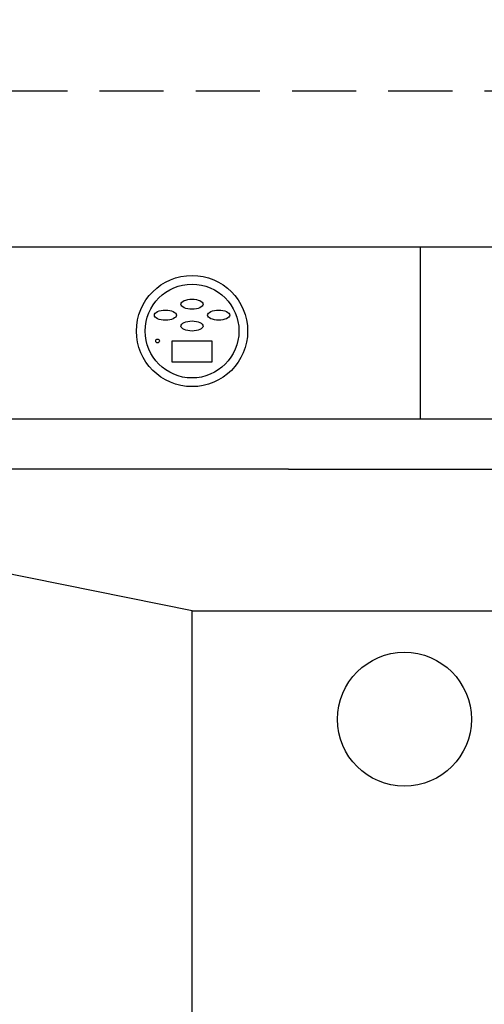
# Model space of a CAD drawing. Units: millimetres. Extents: x 1211 to 1602, y 1485 to 1771.
# Drawn here: x 1291 to 1314, y 1590 to 1639 of the extents above; entities that cross this region are included whole.
import ezdxf

# ---------------------------------------------------------------- set-up
doc = ezdxf.new("R2010")
doc.units = ezdxf.units.MM
doc.header["$LTSCALE"] = 0.5
doc.linetypes.add('DASHED', pattern=[19.05, 12.7, -6.35])
doc.dimstyles.new('ISO-25', dxfattribs={"dimtxt": 2.5, "dimasz": 2.5, "dimexe": 1.25, "dimexo": 0.625, "dimtad": 1, "dimtxsty": 'Standard', "dimcen": 2.5, "dimadec": 0, "dimazin": 0, "dimtfac": 1, "dimtmove": 0, "dimatfit": 3, "dimfxl": 1, "dimarcsym": 0})

# ---------------------------------------------------------------- blocks, each defined once
blk = doc.blocks.new('*D14')
at = {"color": 0, "linetype": 'DASHED', "lineweight": -2, "ltscale": 0.5, "transparency": 16777216}
for p, q in [((1244.716, 1628.461), (1244.716, 1636.805)), ((1424.719, 1628.461), (1424.719, 1636.805)), ((1247.216, 1635.555), (1422.219, 1635.555))]:
    blk.add_line(p, q, dxfattribs=at)
at = {"color": 0, "linetype": 'DASHED', "ltscale": 0.5, "transparency": 16777216}
for points in [[(1247.216, 1635.972), (1247.216, 1635.138), (1244.716, 1635.555)], [(1422.219, 1635.972), (1422.219, 1635.138), (1424.719, 1635.555)]]:
    blk.add_solid(points, dxfattribs=at)
at = {"layer": 'Defpoints', "color": 0, "linetype": 'DASHED', "ltscale": 0.5, "transparency": 16777216}
for p in [(1424.719, 1635.555), (1244.716, 1627.836), (1424.719, 1627.836)]:
    blk.add_point(p, dxfattribs=at)
at = {"color": 0, "linetype": 'DASHED', "ltscale": 0.5, "transparency": 16777216, "insert": (1334.718, 1637.43), "char_height": 2.5, "attachment_point": 5}
blk.add_mtext('180', dxfattribs=at)

msp = doc.modelspace()

# ---------------------------------------------------------------- linework, layer by layer
for p, q in [((1244.716, 1627.836), (1424.719, 1627.836)), ((1310.715, 1619.338), (1310.715, 1627.836)), ((1253.211, 1619.338), (1415.221, 1619.338)), ((1299.421, 1609.836), (1264.713, 1616.838)), ((1304.186, 1616.838), (1264.713, 1616.838)), ((1304.186, 1616.838), (1315.725, 1616.838)), ((1299.421, 1555.832), (1299.421, 1609.836)), ((1299.421, 1609.836), (1321.22, 1609.836))]:
    msp.add_line(p, q)
msp.add_lwpolyline([(1298.438, 1623.188), (1300.404, 1623.188), (1300.404, 1622.131), (1298.438, 1622.131)], close=True)
for centre, radius in [((1299.421, 1623.675), 2.75), ((1299.421, 1623.675), 2.32), ((1297.717, 1623.185), 0.0922), ((1309.928, 1604.478), 3.312)]:
    msp.add_circle(centre, radius)
for centre in [(1299.421, 1625.003), (1298.106, 1624.46), (1300.737, 1624.461), (1299.421, 1623.923)]:
    msp.add_ellipse(centre, major_axis=(0.548, 0), ratio=0.453709)

# ---------------------------------------------------------------- dimensions: what is measured, and where the dimension line sits
at = {"linetype": 'DASHED', "ltscale": 0.5}
dim = msp.add_linear_dim(base=(1424.719, 1635.555), p1=(1244.716, 1627.836), p2=(1424.719, 1627.836), dimstyle='ISO-25', dxfattribs=at)
dim.commit()
dim.dimension.update_dxf_attribs({"geometry": '*D14', "text_midpoint": (1334.718, 1637.43)})

doc.saveas('drawing.dxf')
